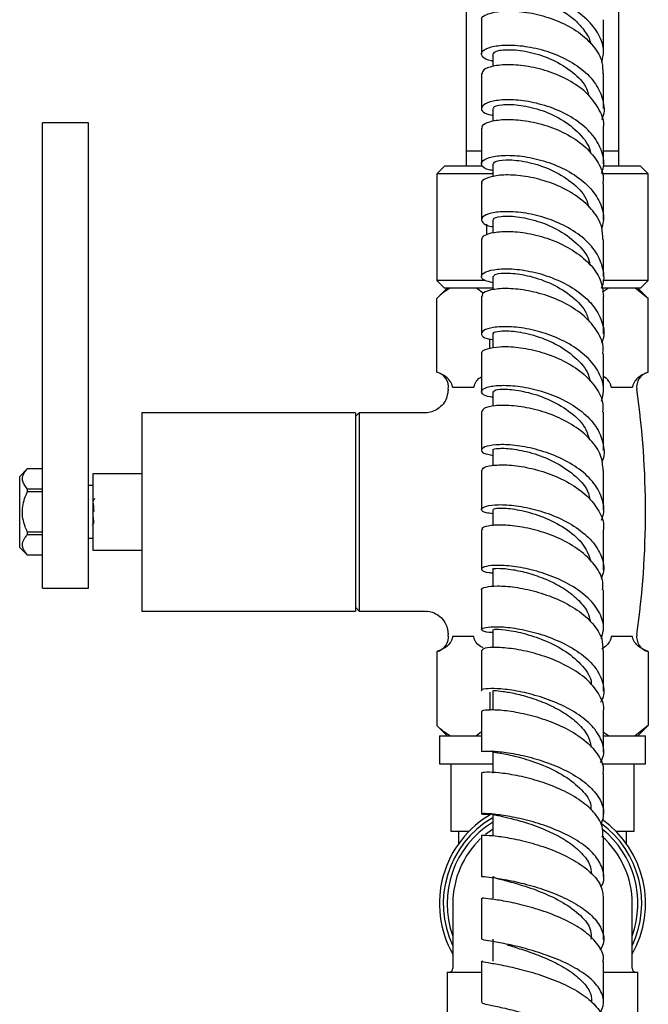
# Model space of a CAD drawing. Units: millimetres. Extents: x 3 to 4997, y 5 to 4995.
# Drawn here: x 1110 to 1192, y 2235 to 2364 of the extents above; entities that cross this region are included whole.
import ezdxf

# ---------------------------------------------------------------- set-up
doc = ezdxf.new("R2010")
doc.units = ezdxf.units.MM

msp = doc.modelspace()

# ---------------------------------------------------------------- linework, layer by layer
at = {"color": 7, "linetype": 'Continuous', "lineweight": 25}
for p, q in [((1168.49, 2547.23), (1168.49, 2346.88)), ((1188.49, 2346.88), (1188.49, 2547.23)), ((1170.49, 2364.06), (1170.49, 2359.58)), ((1186.49, 2359.59), (1186.49, 2364.07)), ((1172, 2359.58), (1172, 2357.96)), ((1170.49, 2357), (1170.49, 2352.43)), ((1186.49, 2352.43), (1186.49, 2357)), ((1172, 2352.42), (1172, 2350.76)), ((1118.99, 2350.53), (1112.99, 2350.53)), ((1112.99, 2345.53), (1112.99, 2350.53)), ((1118.99, 2345.53), (1118.99, 2350.53)), ((1170.49, 2349.85), (1170.49, 2345.18)), ((1186.49, 2345.17), (1186.49, 2349.85)), ((1168.49, 2346.88), (1168.49, 2344.88)), ((1168.49, 2346.88), (1170.36, 2346.88)), ((1168.49, 2346.88), (1170.43, 2346.88)), ((1186.55, 2346.88), (1188.49, 2346.88)), ((1186.6, 2346.88), (1188.49, 2346.88)), ((1188.49, 2344.88), (1188.49, 2346.88)), ((1112.99, 2294.53), (1112.99, 2345.53)), ((1118.99, 2294.53), (1118.99, 2345.53)), ((1165.64, 2344.88), (1164.64, 2343.88)), ((1170.61, 2344.88), (1165.64, 2344.88)), ((1171.99, 2345.18), (1171.99, 2343.47)), ((1191.34, 2344.88), (1186.53, 2344.88)), ((1192.34, 2343.88), (1191.34, 2344.88)), ((1164.64, 2343.88), (1164.64, 2329.88)), ((1171.91, 2343.88), (1164.64, 2343.88)), ((1192.34, 2343.88), (1186.27, 2343.88)), ((1192.34, 2329.88), (1192.34, 2343.88)), ((1171.16, 2337.25), (1171.16, 2335.85)), ((1172, 2337.84), (1172, 2336.13)), ((1170.49, 2335.25), (1170.49, 2330.4)), ((1186.49, 2330.38), (1186.49, 2335.23)), ((1164.64, 2329.88), (1165.64, 2328.88)), ((1170.87, 2329.88), (1164.64, 2329.88)), ((1171.99, 2330.41), (1171.99, 2328.63)), ((1192.34, 2329.88), (1186.39, 2329.88)), ((1191.34, 2328.88), (1192.34, 2329.88)), ((1165.99, 2328.88), (1164.64, 2327.52)), ((1171.96, 2328.88), (1165.64, 2328.88)), ((1170.75, 2328.17), (1169.85, 2328.88)), ((1191.34, 2328.88), (1186.34, 2328.88)), ((1187.14, 2328.88), (1186.36, 2328.36)), ((1192.35, 2327.52), (1190.64, 2328.88)), ((1192.35, 2327.52), (1190.99, 2328.88)), ((1164.64, 2317.85), (1164.64, 2327.52)), ((1186.49, 2322.89), (1186.49, 2327.79)), ((1192.35, 2317.85), (1192.35, 2327.52)), ((1172, 2322.9), (1172, 2321.04)), ((1171.57, 2320.97), (1171.57, 2322.2)), ((1170.49, 2320.28), (1170.49, 2315.29)), ((1186.49, 2315.24), (1186.49, 2320.26)), ((1166.69, 2315.88), (1169.51, 2315.88)), ((1172, 2315.3), (1172, 2313.38)), ((1187.47, 2315.88), (1190.3, 2315.88)), ((1153.99, 2312.53), (1125.99, 2312.53)), ((1125.99, 2312.53), (1125.99, 2286.53)), ((1154.49, 2312.53), (1153.99, 2312.03)), ((1153.99, 2312.53), (1153.99, 2286.53)), ((1163.17, 2312.53), (1154.49, 2312.53)), ((1154.49, 2312.53), (1154.49, 2286.53)), ((1186.49, 2307.59), (1186.49, 2312.62)), ((1171.99, 2307.62), (1171.99, 2305.62)), ((1110.99, 2305.18), (1109.99, 2304.18)), ((1112.99, 2305.18), (1110.99, 2305.18)), ((1110.99, 2305.18), (1110.99, 2305.17)), ((1112.99, 2305.17), (1110.99, 2305.17)), ((1170.49, 2304.96), (1170.49, 2299.85)), ((1186.49, 2299.79), (1186.49, 2304.97)), ((1109.99, 2294.88), (1109.99, 2304.18)), ((1125.99, 2304.53), (1119.59, 2304.53)), ((1119.59, 2304.53), (1119.59, 2299.53)), ((1110.99, 2302.54), (1110.99, 2302.16)), ((1110.99, 2302.54), (1112.99, 2302.54)), ((1112.99, 2302.16), (1110.99, 2302.16)), ((1112.99, 2296.9), (1112.99, 2302.16)), ((1119.59, 2302.98), (1118.99, 2302.98)), ((1119.59, 2299.53), (1119.59, 2294.53)), ((1172, 2299.86), (1172, 2297.72)), ((1110.99, 2296.9), (1110.99, 2296.51)), ((1110.99, 2296.9), (1112.99, 2296.9)), ((1186.49, 2291.95), (1186.49, 2297.11)), ((1112.99, 2296.51), (1110.99, 2296.51)), ((1118.99, 2296.08), (1119.59, 2296.08)), ((1109.99, 2294.88), (1110.99, 2293.88)), ((1112.99, 2289.53), (1112.99, 2294.53)), ((1118.99, 2289.53), (1118.99, 2294.53)), ((1119.59, 2294.53), (1125.99, 2294.53)), ((1110.99, 2293.88), (1112.99, 2293.88)), ((1110.99, 2293.88), (1110.99, 2293.88)), ((1110.99, 2293.88), (1112.99, 2293.88)), ((1172, 2292.02), (1172, 2289.76)), ((1112.99, 2289.53), (1118.99, 2289.53)), ((1170.49, 2289.31), (1170.49, 2284.09)), ((1153.99, 2287.03), (1154.49, 2286.53)), ((1125.99, 2286.53), (1153.99, 2286.53)), ((1154.49, 2286.53), (1163.12, 2286.53)), ((1171.99, 2284.11), (1171.99, 2281.74)), ((1169.51, 2283.18), (1166.69, 2283.18)), ((1190.3, 2283.18), (1187.47, 2283.18)), ((1164.64, 2281.21), (1164.64, 2271.53)), ((1186.49, 2276.02), (1186.49, 2281.29)), ((1192.35, 2281.21), (1192.35, 2271.53)), ((1171.57, 2275.88), (1171.57, 2273.59)), ((1172, 2276.12), (1172, 2273.58)), ((1170.49, 2273.36), (1170.49, 2268.06)), ((1164.64, 2271.53), (1165.99, 2270.18)), ((1192.35, 2271.53), (1190.64, 2270.18)), ((1190.99, 2270.18), (1192.35, 2271.53)), ((1164.99, 2270.18), (1164.99, 2266.48)), ((1164.99, 2270.18), (1170.45, 2270.18)), ((1170.49, 2270.69), (1169.85, 2270.18)), ((1187.14, 2270.18), (1186.49, 2270.61)), ((1186.54, 2270.18), (1191.99, 2270.18)), ((1191.99, 2266.48), (1191.99, 2270.18)), ((1172, 2268.06), (1172, 2265.28)), ((1164.99, 2266.48), (1171.93, 2266.48)), ((1166.49, 2266.48), (1166.49, 2257.68)), ((1186.26, 2266.48), (1191.99, 2266.48)), ((1190.49, 2257.68), (1190.49, 2266.48)), ((1186.49, 2259.83), (1186.49, 2265.21)), ((1172, 2259.94), (1172, 2257.12)), ((1166.49, 2257.68), (1168.9, 2257.68)), ((1167.49, 2257.68), (1167.49, 2256)), ((1170.49, 2257.12), (1170.49, 2251.74)), ((1171.03, 2257.26), (1171.94, 2257.93)), ((1186.49, 2251.71), (1186.49, 2257.02)), ((1188.09, 2257.68), (1190.49, 2257.68)), ((1189.49, 2256), (1189.49, 2257.68)), ((1171.99, 2251.74), (1171.99, 2248.9)), ((1166.74, 2248.18), (1166.74, 2239.68)), ((1186.49, 2243.41), (1186.49, 2248.87)), ((1190.24, 2239.68), (1190.24, 2248.18)), ((1171.99, 2243.5), (1171.99, 2240.63)), ((1170.49, 2240.63), (1170.49, 2235.21)), ((1186.49, 2235.15), (1186.49, 2240.54)), ((1165.99, 2239.18), (1165.99, 2229.68)), ((1165.99, 2239.18), (1170.44, 2239.18)), ((1186.52, 2239.18), (1190.99, 2239.18)), ((1190.99, 2229.68), (1190.99, 2239.18))]:
    msp.add_line(p, q, dxfattribs=at)
for centre, radius, start, end in [((1164.17, 2315.9), 2, 351.8121, 76.2007), ((1192.82, 2315.9), 2, 103.7133, 188.1879), ((1277.98, 2299.53), 112.99, 171.8121, 172.0732), ((1079, 2299.53), 112.99, 351.8121, 8.1879), ((1277.98, 2299.53), 112.99, 187.914, 188.1879), ((1164.17, 2283.15), 2, 283.7133, 8.1879), ((1192.82, 2283.15), 2, 171.8121, 256.2007), ((1178.49, 2248.18), 13.5, 119.4135, 209.4983), ((1178.49, 2248.18), 13, 120.4435, 205.3317), ((1178.49, 2248.18), 12.5, 121.7224, 199.9484), ((1178.49, 2248.18), 13, 334.6683, 53.7657), ((1178.49, 2248.18), 13.5, 330.5017, 54.6431), ((1178.49, 2248.18), 11.75, 0, 48.5104), ((1178.49, 2248.18), 12.5, 340.0516, 51.1998), ((1178.49, 2248.18), 11.75, 133.6102, 180), ((1166.24, 2239.68), 0.5, 270, 0), ((1190.74, 2239.68), 0.5, 180, 270)]:
    msp.add_arc(centre, radius, start, end, dxfattribs=at)
for points, knots in [([(1186.26, 2358.5), (1186.37, 2358.97), (1186.65, 2360.19), (1185.96, 2362.16), (1184.39, 2364.18), (1182.05, 2365.84), (1179.27, 2367.03), (1176.39, 2367.7), (1173.78, 2367.88), (1171.76, 2367.63), (1170.56, 2367.09), (1170.4, 2366.45), (1170.93, 2365.93), (1171.76, 2365.79), (1171.99, 2365.74)], [0, 0, 0, 0, 0.057979, 0.148892, 0.239759, 0.330567, 0.421315, 0.511998, 0.602629, 0.693207, 0.783746, 0.874244, 0.964714, 1, 1, 1, 1]), ([(1172.06, 2366.65), (1172.06, 2366.72), (1172.07, 2366.89), (1172.72, 2367.12), (1173.88, 2367.24), (1175.48, 2367.15), (1177.32, 2366.81), (1179.28, 2366.17), (1181.16, 2365.24), (1182.82, 2364.04), (1184.05, 2362.61), (1184.71, 2361.54), (1184.78, 2360.96), (1184.79, 2360.92)], [0, 0, 0, 0, 0.067468, 0.17029, 0.273089, 0.375941, 0.478803, 0.581706, 0.684653, 0.787627, 0.890672, 0.993722, 1, 1, 1, 1]), ([(1170.57, 2364.06), (1170.55, 2364.1), (1170.4, 2364.34), (1171.1, 2364.8), (1172.66, 2365.21), (1175.03, 2365.26), (1177.82, 2364.84), (1180.69, 2363.91), (1183.29, 2362.49), (1185.26, 2360.63), (1186.39, 2358.74), (1186.38, 2357.49), (1186.38, 2356.99)], [0, 0, 0, 0, 0.0204118, 0.133469, 0.2465379, 0.3596154, 0.4726848, 0.5857597, 0.6988415, 0.8119624, 0.92513, 1, 1, 1, 1]), ([(1172, 2358.64), (1171.93, 2358.65), (1171.21, 2358.73), (1170.58, 2359.18), (1170.38, 2359.82), (1171.27, 2360.42), (1173.04, 2360.78), (1175.5, 2360.74), (1178.33, 2360.23), (1181.18, 2359.19), (1183.69, 2357.66), (1185.58, 2355.72), (1186.49, 2353.53), (1186.67, 2351.88), (1186.28, 2351.07), (1186.24, 2350.99)], [0, 0, 0, 0, 0.008803, 0.097812, 0.186852, 0.275916, 0.365013, 0.454133, 0.543284, 0.632462, 0.721683, 0.810949, 0.900268, 0.989633, 1, 1, 1, 1]), ([(1172.01, 2359.58), (1172.13, 2359.73), (1172.35, 2360.04), (1174.23, 2360.22), (1176.86, 2359.89), (1179.86, 2358.91), (1182.51, 2357.26), (1184.2, 2355.56), (1184.47, 2354.43), (1184.54, 2354.12)], [0, 0, 0, 0, 0.153289, 0.310755, 0.468246, 0.625766, 0.78342, 0.941106, 1, 1, 1, 1]), ([(1186.47, 2349.85), (1186.47, 2349.9), (1186.64, 2350.69), (1186.02, 2352.26), (1184.58, 2354.32), (1182.27, 2356.03), (1179.52, 2357.28), (1176.63, 2358.01), (1173.97, 2358.23), (1171.91, 2358.02), (1170.66, 2357.54), (1170.61, 2357.16), (1170.58, 2356.99)], [0, 0, 0, 0, 0.006882, 0.120257, 0.233591, 0.346858, 0.460066, 0.573215, 0.68633, 0.799425, 0.912519, 1, 1, 1, 1]), ([(1186.22, 2343.93), (1186.32, 2344.2), (1186.69, 2345.21), (1186.29, 2347.04), (1185.03, 2349.18), (1182.9, 2351.01), (1180.23, 2352.4), (1177.33, 2353.27), (1174.59, 2353.63), (1172.33, 2353.52), (1170.84, 2353.07), (1170.34, 2352.44), (1170.71, 2351.83), (1171.62, 2351.61), (1172, 2351.52)], [0, 0, 0, 0, 0.033107, 0.123525, 0.213932, 0.304317, 0.394666, 0.48498, 0.575256, 0.665511, 0.755742, 0.845961, 0.936151, 1, 1, 1, 1]), ([(1172.15, 2352.43), (1172.11, 2352.48), (1171.97, 2352.69), (1173.06, 2352.99), (1175.21, 2352.98), (1178.08, 2352.38), (1181.04, 2351.11), (1183.37, 2349.2), (1184.67, 2347.57), (1184.73, 2346.65), (1184.73, 2346.57)], [0, 0, 0, 0, 0.059099, 0.213287, 0.367571, 0.521849, 0.67619, 0.830613, 0.985008, 1, 1, 1, 1]), ([(1170.62, 2349.85), (1170.6, 2349.95), (1170.52, 2350.27), (1171.49, 2350.74), (1173.33, 2351.05), (1175.88, 2350.94), (1178.74, 2350.34), (1181.56, 2349.21), (1184.02, 2347.6), (1185.72, 2345.6), (1186.54, 2343.86), (1186.41, 2342.85), (1186.38, 2342.6)], [0, 0, 0, 0, 0.056216, 0.169427, 0.282657, 0.395897, 0.509151, 0.622427, 0.735746, 0.849117, 0.962552, 1, 1, 1, 1]), ([(1171.99, 2344.29), (1171.76, 2344.33), (1170.93, 2344.47), (1170.4, 2344.99), (1170.56, 2345.62), (1171.77, 2346.14), (1173.81, 2346.36), (1176.44, 2346.14), (1179.33, 2345.42), (1182.11, 2344.18), (1184.45, 2342.46), (1185.99, 2340.39), (1186.66, 2338.41), (1186.37, 2337.2), (1186.26, 2336.75)], [0, 0, 0, 0, 0.034916, 0.125809, 0.216742, 0.307717, 0.398711, 0.489727, 0.58075, 0.671794, 0.762852, 0.853933, 0.945028, 1, 1, 1, 1]), ([(1172.06, 2345.18), (1172.14, 2345.31), (1172.31, 2345.59), (1174.07, 2345.77), (1176.65, 2345.46), (1179.64, 2344.49), (1182.34, 2342.86), (1184.14, 2341.09), (1184.45, 2339.87), (1184.55, 2339.47)], [0, 0, 0, 0, 0.138913, 0.296111, 0.453399, 0.610663, 0.767979, 0.925336, 1, 1, 1, 1]), ([(1186.39, 2335.23), (1186.38, 2335.77), (1186.37, 2337.07), (1185.19, 2339.04), (1183.17, 2340.92), (1180.53, 2342.38), (1177.64, 2343.32), (1174.87, 2343.75), (1172.52, 2343.7), (1171.02, 2343.29), (1170.37, 2342.85), (1170.53, 2342.62), (1170.55, 2342.6)], [0, 0, 0, 0, 0.0802805, 0.1937637, 0.3072293, 0.4206489, 0.5340189, 0.6473315, 0.760598, 0.8738296, 0.9870359, 1, 1, 1, 1]), ([(1170.49, 2342.6), (1170.49, 2342.35), (1170.49, 2340.77), (1170.49, 2339.18), (1170.49, 2337.83)], [0, 0, 0, 0, 0.154266, 1, 1, 1, 1]), ([(1186.49, 2337.82), (1186.49, 2338.57), (1186.49, 2340.17), (1186.49, 2341.75), (1186.49, 2342.6)], [0, 0, 0, 0, 0.468745, 1, 1, 1, 1]), ([(1186.22, 2328.88), (1186.25, 2328.95), (1186.66, 2329.75), (1186.51, 2331.41), (1185.64, 2333.62), (1183.78, 2335.61), (1181.28, 2337.19), (1178.42, 2338.29), (1175.57, 2338.86), (1173.09, 2338.95), (1171.29, 2338.64), (1170.38, 2338.07), (1170.57, 2337.46), (1171.2, 2337.03), (1171.93, 2336.95), (1172, 2336.95)], [0, 0, 0, 0, 0.009417, 0.098621, 0.187835, 0.277059, 0.366298, 0.45554, 0.544785, 0.634019, 0.723251, 0.812464, 0.901663, 0.990828, 1, 1, 1, 1]), ([(1172.13, 2337.84), (1172.09, 2337.88), (1171.93, 2338.06), (1172.95, 2338.34), (1175.02, 2338.33), (1177.86, 2337.74), (1180.83, 2336.49), (1183.23, 2334.6), (1184.58, 2332.99), (1184.67, 2332.07), (1184.68, 2331.99)], [0, 0, 0, 0, 0.04756, 0.20366, 0.359874, 0.516135, 0.672348, 0.828614, 0.984852, 1, 1, 1, 1]), ([(1170.55, 2335.24), (1170.6, 2335.42), (1170.7, 2335.8), (1172.06, 2336.24), (1174.19, 2336.38), (1176.9, 2336.07), (1179.79, 2335.25), (1182.53, 2333.91), (1184.74, 2332.12), (1186.23, 2330.03), (1186.4, 2328.53), (1186.48, 2327.79)], [0, 0, 0, 0, 0.0976222, 0.2107268, 0.3238679, 0.4370461, 0.5502747, 0.66356, 0.7768998, 0.8902901, 1, 1, 1, 1]), ([(1171.99, 2329.57), (1171.6, 2329.67), (1170.68, 2329.89), (1170.34, 2330.46), (1170.91, 2331.03), (1172.46, 2331.41), (1174.76, 2331.44), (1177.53, 2331), (1180.43, 2330.05), (1183.08, 2328.6), (1185.17, 2326.73), (1186.34, 2324.57), (1186.69, 2322.8), (1186.32, 2321.87), (1186.24, 2321.66)], [0, 0, 0, 0, 0.069416, 0.159865, 0.250363, 0.340894, 0.431458, 0.522034, 0.612623, 0.703201, 0.793768, 0.884305, 0.974815, 1, 1, 1, 1]), ([(1172.09, 2330.4), (1172.14, 2330.52), (1172.25, 2330.76), (1173.91, 2330.92), (1176.44, 2330.61), (1179.43, 2329.66), (1182.16, 2328.05), (1184.08, 2326.22), (1184.46, 2324.9), (1184.6, 2324.42)], [0, 0, 0, 0, 0.128238, 0.284077, 0.440027, 0.595992, 0.751879, 0.907785, 1, 1, 1, 1]), ([(1166.35, 2328.88), (1166.09, 2328.71), (1165.5, 2328.35), (1164.94, 2327.81), (1164.64, 2327.52)], [0, 0, 0, 0, 0.450223, 1, 1, 1, 1]), ([(1186.39, 2320.27), (1186.42, 2320.5), (1186.55, 2321.49), (1185.76, 2323.22), (1184.08, 2325.24), (1181.62, 2326.89), (1178.78, 2328.06), (1175.91, 2328.71), (1173.36, 2328.88), (1171.5, 2328.63), (1170.52, 2328.21), (1170.6, 2327.91), (1170.62, 2327.81)], [0, 0, 0, 0, 0.034982, 0.148592, 0.262202, 0.375807, 0.489378, 0.602906, 0.716374, 0.829776, 0.943117, 1, 1, 1, 1]), ([(1170.49, 2327.81), (1170.49, 2327.31), (1170.49, 2325.69), (1170.49, 2324.03), (1170.49, 2322.89)], [0, 0, 0, 0, 0.306388, 1, 1, 1, 1]), ([(1186.21, 2314.04), (1186.34, 2314.47), (1186.68, 2315.64), (1186.1, 2317.6), (1184.64, 2319.68), (1182.36, 2321.43), (1179.61, 2322.75), (1176.71, 2323.56), (1174.03, 2323.88), (1171.92, 2323.76), (1170.63, 2323.33), (1170.38, 2322.78), (1170.85, 2322.3), (1171.68, 2322.18), (1171.92, 2322.14)], [0, 0, 0, 0, 0.052793, 0.143662, 0.23456, 0.325493, 0.416472, 0.507488, 0.598541, 0.689606, 0.780675, 0.871717, 0.962727, 1, 1, 1, 1]), ([(1172.11, 2322.9), (1172.07, 2322.93), (1171.89, 2323.07), (1172.84, 2323.31), (1174.83, 2323.27), (1177.65, 2322.69), (1180.62, 2321.46), (1183.09, 2319.61), (1184.53, 2317.92), (1184.65, 2316.9), (1184.67, 2316.7)], [0, 0, 0, 0, 0.035666, 0.190399, 0.345167, 0.500031, 0.654847, 0.809586, 0.9643, 1, 1, 1, 1]), ([(1170.59, 2320.28), (1170.56, 2320.33), (1170.41, 2320.56), (1171.17, 2320.96), (1172.8, 2321.25), (1175.23, 2321.18), (1178.04, 2320.63), (1180.92, 2319.58), (1183.51, 2318.05), (1185.41, 2316.12), (1186.45, 2314.24), (1186.39, 2313.05), (1186.37, 2312.61)], [0, 0, 0, 0, 0.0297153, 0.1426142, 0.2555709, 0.3685866, 0.4816778, 0.5948353, 0.7080566, 0.8213317, 0.9346418, 1, 1, 1, 1]), ([(1166.69, 2315.88), (1166.69, 2315.94), (1166.68, 2316.09), (1166.59, 2316.37), (1166.23, 2316.93), (1165.56, 2317.5), (1164.94, 2317.73), (1164.64, 2317.85)], [0, 0, 0, 0, 0.040472, 0.089704, 0.206722, 0.610248, 1, 1, 1, 1]), ([(1192.35, 2317.85), (1191.82, 2317.63), (1191.21, 2317.38), (1190.59, 2316.67), (1190.42, 2316.42), (1190.33, 2316.16), (1190.3, 2316.01), (1190.3, 2315.91), (1190.3, 2315.88)], [0, 0, 0, 0, 0.674537, 0.782065, 0.894776, 0.940704, 0.978876, 1, 1, 1, 1]), ([(1170.49, 2317.2), (1170.34, 2317.13), (1170.1, 2317.02), (1169.81, 2316.67), (1169.64, 2316.42), (1169.55, 2316.16), (1169.51, 2316.01), (1169.51, 2315.91), (1169.51, 2315.88)], [0, 0, 0, 0, 0.3833537, 0.5870843, 0.8006355, 0.887653, 0.9599777, 1, 1, 1, 1]), ([(1187.47, 2315.88), (1187.47, 2315.94), (1187.47, 2316.09), (1187.37, 2316.37), (1187.07, 2316.86), (1186.74, 2317.11), (1186.49, 2317.29)], [0, 0, 0, 0, 0.076118, 0.168713, 0.388796, 1, 1, 1, 1]), ([(1166.04, 2315.12), (1166.02, 2314.96), (1165.98, 2314.51), (1165.62, 2313.82), (1165, 2313.14), (1164.22, 2312.71), (1163.58, 2312.53), (1163.25, 2312.54), (1163.17, 2312.54)], [0, 0, 0, 0, 0.112472, 0.319817, 0.538835, 0.760842, 0.9465, 1, 1, 1, 1]), ([(1172, 2314.57), (1171.88, 2314.58), (1171.11, 2314.64), (1170.51, 2315.03), (1170.43, 2315.55), (1171.44, 2316.01), (1173.32, 2316.19), (1175.86, 2315.99), (1178.73, 2315.32), (1181.58, 2314.14), (1184.02, 2312.51), (1185.8, 2310.52), (1186.54, 2308.34), (1186.64, 2306.79), (1186.25, 2306.09), (1186.25, 2306.08)], [0, 0, 0, 0, 0.016403, 0.105677, 0.195017, 0.284416, 0.373862, 0.463328, 0.552793, 0.642228, 0.731626, 0.820971, 0.910269, 0.999517, 1, 1, 1, 1]), ([(1172.12, 2315.29), (1172.14, 2315.38), (1172.2, 2315.57), (1173.76, 2315.68), (1176.24, 2315.35), (1179.21, 2314.42), (1181.98, 2312.84), (1184, 2311.01), (1184.43, 2309.66), (1184.61, 2309.12)], [0, 0, 0, 0, 0.116407, 0.272507, 0.428638, 0.584829, 0.740919, 0.896901, 1, 1, 1, 1]), ([(1170.49, 2312.67), (1170.49, 2311.96), (1170.49, 2310.29), (1170.49, 2308.59), (1170.49, 2307.61)], [0, 0, 0, 0, 0.425557, 1, 1, 1, 1]), ([(1186.44, 2304.97), (1186.39, 2305.63), (1186.27, 2307.03), (1184.87, 2309.05), (1182.71, 2310.85), (1179.99, 2312.23), (1177.08, 2313.13), (1174.35, 2313.53), (1172.17, 2313.5), (1170.73, 2313.16), (1170.6, 2312.83), (1170.53, 2312.67)], [0, 0, 0, 0, 0.099966, 0.213758, 0.327549, 0.441315, 0.555028, 0.668676, 0.782258, 0.895764, 1, 1, 1, 1]), ([(1186.2, 2298.46), (1186.27, 2298.63), (1186.68, 2299.5), (1186.43, 2301.18), (1185.39, 2303.3), (1183.4, 2305.18), (1180.81, 2306.68), (1177.92, 2307.72), (1175.11, 2308.29), (1172.72, 2308.4), (1171.06, 2308.17), (1170.35, 2307.72), (1170.6, 2307.22), (1171.54, 2307.03), (1171.99, 2306.94)], [0, 0, 0, 0, 0.021278, 0.110709, 0.200188, 0.289726, 0.379319, 0.468976, 0.558686, 0.648452, 0.73825, 0.828061, 0.91785, 1, 1, 1, 1]), ([(1172.08, 2307.62), (1172.05, 2307.63), (1171.85, 2307.73), (1172.73, 2307.92), (1174.65, 2307.83), (1177.43, 2307.24), (1180.41, 2306.03), (1182.94, 2304.23), (1184.48, 2302.51), (1184.63, 2301.42), (1184.67, 2301.15)], [0, 0, 0, 0, 0.024843, 0.178754, 0.332692, 0.486686, 0.640677, 0.794505, 0.948233, 1, 1, 1, 1]), ([(1110.99, 2302.54), (1110.7, 2302.93), (1110.15, 2303.66), (1110.48, 2304.59), (1110.89, 2305.05), (1110.99, 2305.17)], [0, 0, 0, 0, 0.444752, 0.849119, 1, 1, 1, 1]), ([(1170.6, 2304.96), (1170.6, 2305.07), (1170.6, 2305.34), (1171.75, 2305.66), (1173.74, 2305.75), (1176.37, 2305.43), (1179.26, 2304.65), (1182.05, 2303.39), (1184.42, 2301.69), (1185.95, 2299.68), (1186.62, 2298.08), (1186.45, 2297.23), (1186.42, 2297.11)], [0, 0, 0, 0, 0.077573, 0.190277, 0.303038, 0.415878, 0.528786, 0.641776, 0.75484, 0.867968, 0.981139, 1, 1, 1, 1]), ([(1110.99, 2296.9), (1110.89, 2297.13), (1110.5, 2298.02), (1110.19, 2299.71), (1110.59, 2301.26), (1110.94, 2302.03), (1110.99, 2302.16)], [0, 0, 0, 0, 0.143211, 0.531956, 0.921777, 1, 1, 1, 1]), ([(1119.78, 2301.27), (1119.75, 2301.21), (1119.67, 2301.08), (1119.6, 2300.95), (1119.56, 2300.89)], [0, 0, 0, 0, 0.500243, 1, 1, 1, 1]), ([(1119.74, 2299.59), (1119.74, 2299.65), (1119.72, 2299.83), (1119.7, 2300.12), (1119.67, 2300.42), (1119.64, 2300.67), (1119.61, 2300.83), (1119.59, 2300.91), (1119.57, 2300.89), (1119.56, 2300.88)], [0, 0, 0, 0, 0.081666, 0.241098, 0.396422, 0.557939, 0.721251, 0.880565, 1, 1, 1, 1]), ([(1172, 2299.29), (1171.67, 2299.33), (1170.79, 2299.43), (1170.35, 2299.82), (1170.73, 2300.24), (1172.13, 2300.51), (1174.33, 2300.47), (1177.06, 2300.02), (1179.96, 2299.11), (1182.68, 2297.74), (1184.88, 2295.98), (1186.22, 2293.95), (1186.69, 2292.13), (1186.31, 2291.09), (1186.19, 2290.75)], [0, 0, 0, 0, 0.05202, 0.142368, 0.232808, 0.32331, 0.413842, 0.504367, 0.594852, 0.685285, 0.775645, 0.865937, 0.95615, 1, 1, 1, 1]), ([(1172.14, 2299.85), (1172.14, 2299.9), (1172.14, 2300.03), (1173.61, 2300.08), (1176.03, 2299.71), (1178.99, 2298.78), (1181.81, 2297.26), (1184.04, 2295.27), (1184.59, 2293.74), (1184.85, 2293)], [0, 0, 0, 0, 0.102912, 0.253885, 0.404856, 0.555854, 0.706787, 0.857509, 1, 1, 1, 1]), ([(1119.74, 2298.17), (1119.74, 2298.17), (1119.73, 2298.17), (1119.7, 2298.27), (1119.67, 2298.46), (1119.64, 2298.73), (1119.62, 2299.05), (1119.6, 2299.29), (1119.59, 2299.41)], [0, 0, 0, 0, 0.062642, 0.251468, 0.442637, 0.629357, 0.811074, 1, 1, 1, 1]), ([(1119.52, 2297.78), (1119.56, 2297.85), (1119.63, 2297.97), (1119.71, 2298.1), (1119.74, 2298.16)], [0, 0, 0, 0, 0.501112, 1, 1, 1, 1]), ([(1170.49, 2297.18), (1170.49, 2296.3), (1170.49, 2294.6), (1170.49, 2292.85), (1170.49, 2292.01)], [0, 0, 0, 0, 0.520606, 1, 1, 1, 1]), ([(1186.37, 2289.29), (1186.4, 2289.63), (1186.49, 2290.69), (1185.55, 2292.43), (1183.73, 2294.33), (1181.19, 2295.89), (1178.32, 2297), (1175.47, 2297.65), (1172.99, 2297.86), (1171.28, 2297.71), (1170.45, 2297.42), (1170.58, 2297.23), (1170.61, 2297.19)], [0, 0, 0, 0, 0.0532559, 0.1667645, 0.2803327, 0.3938955, 0.5074149, 0.6208586, 0.7342103, 0.8474776, 0.9606545, 1, 1, 1, 1]), ([(1110.99, 2293.88), (1110.7, 2294.26), (1110.15, 2295), (1110.48, 2295.93), (1110.89, 2296.39), (1110.99, 2296.51)], [0, 0, 0, 0, 0.4447519, 0.8491192, 1, 1, 1, 1]), ([(1186.23, 2282.89), (1186.36, 2283.41), (1186.66, 2284.63), (1185.94, 2286.57), (1184.34, 2288.5), (1181.97, 2290.13), (1179.17, 2291.37), (1176.28, 2292.17), (1173.67, 2292.53), (1171.67, 2292.53), (1170.52, 2292.26), (1170.43, 2291.89), (1170.99, 2291.59), (1171.8, 2291.55), (1172, 2291.54)], [0, 0, 0, 0, 0.067973, 0.158025, 0.248161, 0.338395, 0.428722, 0.519143, 0.609635, 0.700192, 0.790781, 0.881373, 0.971928, 1, 1, 1, 1]), ([(1172.05, 2292.02), (1172.03, 2292.03), (1171.82, 2292.08), (1172.64, 2292.18), (1174.35, 2292.04), (1176.63, 2291.55), (1178.94, 2290.75), (1181.21, 2289.61), (1183.11, 2288.14), (1184.41, 2286.6), (1184.68, 2285.55), (1184.8, 2285.1)], [0, 0, 0, 0, 0.013527, 0.164613, 0.315809, 0.435575, 0.555364, 0.67504, 0.794664, 0.914113, 1, 1, 1, 1]), ([(1170.55, 2289.32), (1170.53, 2289.33), (1170.36, 2289.46), (1171, 2289.71), (1172.47, 2289.87), (1174.81, 2289.72), (1177.59, 2289.15), (1180.48, 2288.15), (1183.13, 2286.71), (1185.17, 2284.92), (1186.38, 2283.05), (1186.39, 2281.82), (1186.4, 2281.29)], [0, 0, 0, 0, 0.0134682, 0.1258978, 0.2383832, 0.3509595, 0.4636255, 0.5764039, 0.6892831, 0.8022505, 0.9152709, 1, 1, 1, 1]), ([(1186.49, 2284.05), (1186.49, 2285.04), (1186.49, 2286.82), (1186.49, 2288.53), (1186.49, 2289.29)], [0, 0, 0, 0, 0.558341, 1, 1, 1, 1]), ([(1163.12, 2286.49), (1163.24, 2286.5), (1163.63, 2286.53), (1164.32, 2286.3), (1165.11, 2285.83), (1165.69, 2285.11), (1166, 2284.46), (1166.04, 2284.08), (1166.05, 2283.96)], [0, 0, 0, 0, 0.082576, 0.282086, 0.498212, 0.729741, 0.921112, 1, 1, 1, 1]), ([(1171.99, 2283.71), (1171.96, 2283.71), (1171.25, 2283.7), (1170.61, 2283.91), (1170.36, 2284.21), (1171.22, 2284.47), (1172.98, 2284.51), (1175.44, 2284.22), (1178.29, 2283.53), (1181.16, 2282.42), (1183.69, 2280.91), (1185.59, 2279.09), (1186.5, 2277.08), (1186.65, 2275.52), (1186.19, 2274.72), (1186.1, 2274.57)], [0, 0, 0, 0, 0.004604, 0.093108, 0.181722, 0.270418, 0.359171, 0.447939, 0.536686, 0.625384, 0.713997, 0.802513, 0.890907, 0.979186, 1, 1, 1, 1]), ([(1172.15, 2284.1), (1172.14, 2284.12), (1172.1, 2284.17), (1173.47, 2284.13), (1175.83, 2283.7), (1178.76, 2282.76), (1181.66, 2281.29), (1183.81, 2279.35), (1184.92, 2277.78), (1184.87, 2276.94), (1184.86, 2276.87)], [0, 0, 0, 0, 0.090106, 0.239344, 0.388651, 0.537887, 0.687073, 0.836047, 0.984744, 1, 1, 1, 1]), ([(1166.69, 2283.18), (1166.69, 2283.11), (1166.68, 2282.97), (1166.59, 2282.69), (1166.23, 2282.12), (1165.56, 2281.55), (1164.94, 2281.32), (1164.64, 2281.21)], [0, 0, 0, 0, 0.040472, 0.089704, 0.206722, 0.610248, 1, 1, 1, 1]), ([(1170.72, 2281.72), (1170.49, 2281.82), (1170.17, 2281.96), (1169.81, 2282.38), (1169.64, 2282.64), (1169.55, 2282.89), (1169.51, 2283.05), (1169.51, 2283.14), (1169.51, 2283.18)], [0, 0, 0, 0, 0.482177, 0.653258, 0.832585, 0.905658, 0.966392, 1, 1, 1, 1]), ([(1187.47, 2283.18), (1187.47, 2283.11), (1187.47, 2282.97), (1187.37, 2282.69), (1187.02, 2282.13), (1186.62, 2281.74), (1186.29, 2281.6), (1186.27, 2281.59)], [0, 0, 0, 0, 0.063993, 0.141837, 0.326861, 0.964901, 1, 1, 1, 1]), ([(1192.35, 2281.21), (1191.82, 2281.43), (1191.21, 2281.68), (1190.59, 2282.38), (1190.42, 2282.64), (1190.33, 2282.89), (1190.3, 2283.05), (1190.3, 2283.14), (1190.3, 2283.18)], [0, 0, 0, 0, 0.674537, 0.782065, 0.894776, 0.940704, 0.978876, 1, 1, 1, 1]), ([(1186.46, 2273.29), (1186.47, 2273.33), (1186.65, 2274.06), (1186.05, 2275.49), (1184.62, 2277.41), (1182.32, 2279.07), (1179.55, 2280.36), (1176.65, 2281.24), (1173.97, 2281.7), (1171.9, 2281.79), (1170.64, 2281.63), (1170.6, 2281.45), (1170.58, 2281.37)], [0, 0, 0, 0, 0.007757, 0.120773, 0.233882, 0.347051, 0.460215, 0.573323, 0.686335, 0.799216, 0.911976, 1, 1, 1, 1]), ([(1170.49, 2281.38), (1170.49, 2280.36), (1170.49, 2278.63), (1170.49, 2276.84), (1170.49, 2276.12)], [0, 0, 0, 0, 0.592799, 1, 1, 1, 1]), ([(1186.11, 2266.68), (1186.25, 2266.98), (1186.69, 2267.91), (1186.34, 2269.57), (1185.13, 2271.47), (1183.03, 2273.16), (1180.38, 2274.54), (1177.48, 2275.54), (1174.72, 2276.15), (1172.4, 2276.39), (1170.96, 2276.35), (1170.34, 2276.2), (1170.51, 2276.12), (1170.53, 2276.12)], [0, 0, 0, 0, 0.048955, 0.153356, 0.257843, 0.362469, 0.467262, 0.572214, 0.677312, 0.782507, 0.887759, 0.993018, 1, 1, 1, 1]), ([(1172.05, 2276.12), (1172.08, 2276.12), (1172.15, 2276.13), (1173.22, 2276.03), (1174.9, 2275.74), (1177.06, 2275.16), (1179.38, 2274.28), (1181.6, 2273.08), (1183.42, 2271.61), (1184.61, 2270.09), (1184.8, 2269.07), (1184.88, 2268.63)], [0, 0, 0, 0, 0.097338, 0.213932, 0.330587, 0.447256, 0.563875, 0.680411, 0.796799, 0.913054, 1, 1, 1, 1]), ([(1170.62, 2273.36), (1170.59, 2273.4), (1170.52, 2273.51), (1171.52, 2273.63), (1173.38, 2273.56), (1175.94, 2273.15), (1178.81, 2272.36), (1181.64, 2271.18), (1184.09, 2269.64), (1185.77, 2267.82), (1186.56, 2266.29), (1186.42, 2265.42), (1186.38, 2265.21)], [0, 0, 0, 0, 0.0618725, 0.1741909, 0.2866161, 0.3991674, 0.5118769, 0.6247247, 0.7376911, 0.8507291, 0.9637757, 1, 1, 1, 1]), ([(1186.49, 2268.04), (1186.49, 2268.29), (1186.49, 2270.08), (1186.49, 2271.8), (1186.49, 2273.29)], [0, 0, 0, 0, 0.136284, 1, 1, 1, 1]), ([(1166.35, 2270.18), (1166.09, 2270.34), (1165.5, 2270.71), (1164.94, 2271.24), (1164.64, 2271.53)], [0, 0, 0, 0, 0.450223, 1, 1, 1, 1]), ([(1170.58, 2268.05), (1170.6, 2268.09), (1170.63, 2268.17), (1171.88, 2268.2), (1173.94, 2267.99), (1176.61, 2267.46), (1179.5, 2266.57), (1182.28, 2265.31), (1184.58, 2263.74), (1186.08, 2261.94), (1186.69, 2260.16), (1186.31, 2259.05), (1186.14, 2258.56)], [0, 0, 0, 0, 0.082018, 0.186785, 0.291609, 0.396436, 0.501217, 0.605903, 0.710453, 0.814848, 0.919088, 1, 1, 1, 1]), ([(1172.15, 2268.06), (1172.13, 2268.05), (1172.05, 2268.01), (1173.34, 2267.85), (1175.63, 2267.34), (1178.54, 2266.39), (1181.46, 2264.96), (1183.69, 2263.13), (1184.89, 2261.55), (1184.84, 2260.64), (1184.83, 2260.45)], [0, 0, 0, 0, 0.079326, 0.226548, 0.373855, 0.521167, 0.668344, 0.815276, 0.961965, 1, 1, 1, 1]), ([(1186.38, 2257.02), (1186.39, 2257.44), (1186.42, 2258.51), (1185.31, 2260.18), (1183.35, 2261.86), (1180.73, 2263.27), (1177.84, 2264.32), (1175.04, 2265.01), (1172.65, 2265.35), (1171.09, 2265.42), (1170.39, 2265.33), (1170.55, 2265.28), (1170.58, 2265.27)], [0, 0, 0, 0, 0.075715, 0.188502, 0.301369, 0.414263, 0.527136, 0.639935, 0.752616, 0.865151, 0.977531, 1, 1, 1, 1]), ([(1170.49, 2265.27), (1170.49, 2264.23), (1170.49, 2262.48), (1170.49, 2260.67), (1170.49, 2259.93)], [0, 0, 0, 0, 0.594091, 1, 1, 1, 1]), ([(1186.14, 2250.34), (1186.19, 2250.41), (1186.63, 2251.06), (1186.54, 2252.4), (1185.75, 2254.21), (1183.96, 2255.9), (1181.51, 2257.34), (1178.67, 2258.49), (1175.81, 2259.29), (1173.28, 2259.77), (1171.41, 2259.96), (1170.42, 2259.97), (1170.52, 2259.91), (1171.11, 2259.85), (1171.83, 2259.92), (1171.91, 2259.93)], [0, 0, 0, 0, 0.011081, 0.0996, 0.188174, 0.276833, 0.365605, 0.454499, 0.543516, 0.632639, 0.721835, 0.811061, 0.900276, 0.989434, 1, 1, 1, 1]), ([(1172, 2259.94), (1172, 2259.93), (1171.87, 2259.89), (1172.35, 2259.8), (1173.46, 2259.55), (1175.29, 2259.1), (1177.49, 2258.42), (1179.82, 2257.46), (1181.99, 2256.24), (1183.7, 2254.8), (1184.75, 2253.38), (1184.85, 2252.47), (1184.89, 2252.1)], [0, 0, 0, 0, 0.002349, 0.11748, 0.232729, 0.347997, 0.463279, 0.578501, 0.693608, 0.808605, 0.923423, 1, 1, 1, 1]), ([(1170.51, 2257.12), (1170.58, 2257.13), (1170.73, 2257.16), (1172.19, 2257.08), (1174.38, 2256.76), (1177.1, 2256.13), (1180, 2255.17), (1182.71, 2253.87), (1184.87, 2252.3), (1186.27, 2250.59), (1186.39, 2249.42), (1186.45, 2248.87)], [0, 0, 0, 0, 0.108453, 0.220996, 0.33367, 0.446489, 0.559449, 0.67253, 0.785701, 0.898914, 1, 1, 1, 1]), ([(1170.57, 2251.75), (1170.55, 2251.74), (1170.38, 2251.73), (1171.06, 2251.7), (1172.6, 2251.5), (1174.98, 2251.07), (1177.77, 2250.34), (1180.66, 2249.3), (1183.28, 2247.96), (1185.3, 2246.38), (1186.41, 2244.66), (1186.67, 2243.17), (1186.19, 2242.34), (1186.03, 2242.07)], [0, 0, 0, 0, 0.01944, 0.123144, 0.226929, 0.330743, 0.434534, 0.538255, 0.641867, 0.745349, 0.8487, 0.951923, 1, 1, 1, 1]), ([(1172.16, 2251.74), (1172.12, 2251.7), (1172.01, 2251.58), (1173.2, 2251.31), (1175.44, 2250.71), (1178.33, 2249.74), (1181.25, 2248.36), (1183.59, 2246.64), (1184.91, 2244.95), (1184.86, 2243.88), (1184.83, 2243.5)], [0, 0, 0, 0, 0.065629, 0.207912, 0.350273, 0.492584, 0.634791, 0.776843, 0.918668, 1, 1, 1, 1]), ([(1170.49, 2248.9), (1170.49, 2247.83), (1170.49, 2246.05), (1170.49, 2244.23), (1170.49, 2243.5)], [0, 0, 0, 0, 0.601334, 1, 1, 1, 1]), ([(1186.39, 2240.54), (1186.43, 2240.7), (1186.59, 2241.45), (1185.85, 2242.79), (1184.24, 2244.45), (1181.83, 2245.9), (1179.02, 2247.08), (1176.14, 2247.94), (1173.54, 2248.5), (1171.61, 2248.79), (1170.55, 2248.88), (1170.6, 2248.89), (1170.62, 2248.9)], [0, 0, 0, 0, 0.030351, 0.143067, 0.255875, 0.368718, 0.481546, 0.594314, 0.706985, 0.819534, 0.931953, 1, 1, 1, 1]), ([(1186.03, 2233.72), (1186.24, 2234.19), (1186.7, 2235.21), (1186.18, 2236.83), (1184.77, 2238.47), (1182.55, 2239.93), (1179.82, 2241.16), (1176.92, 2242.12), (1174.22, 2242.78), (1172.07, 2243.19), (1170.7, 2243.4), (1170.6, 2243.47), (1170.55, 2243.5)], [0, 0, 0, 0, 0.085794, 0.18839, 0.291064, 0.393843, 0.49674, 0.599757, 0.702892, 0.806126, 0.909422, 1, 1, 1, 1]), ([(1173.88, 2242.75), (1174.47, 2242.57), (1175.66, 2242.22), (1177.94, 2241.43), (1180.25, 2240.42), (1182.36, 2239.2), (1183.96, 2237.8), (1184.9, 2236.43), (1184.91, 2235.55), (1184.91, 2235.18)], [0, 0, 0, 0, 0.14936, 0.29871, 0.44795, 0.597099, 0.746048, 0.894842, 1, 1, 1, 1]), ([(1170.61, 2240.63), (1170.58, 2240.62), (1170.44, 2240.57), (1171.26, 2240.45), (1172.97, 2240.16), (1175.43, 2239.63), (1178.26, 2238.83), (1181.12, 2237.74), (1183.67, 2236.39), (1185.51, 2234.83), (1186.48, 2233.43), (1186.39, 2232.58), (1186.37, 2232.3)], [0, 0, 0, 0, 0.040766, 0.153348, 0.266027, 0.378827, 0.491749, 0.604788, 0.717931, 0.831146, 0.944397, 1, 1, 1, 1]), ([(1170.62, 2235.21), (1170.6, 2235.17), (1170.54, 2235.08), (1171.57, 2234.87), (1173.47, 2234.47), (1176.05, 2233.85), (1178.92, 2232.98), (1181.75, 2231.84), (1184.16, 2230.47), (1185.88, 2228.92), (1186.57, 2227.3), (1186.59, 2226.1), (1186.1, 2225.51), (1186.04, 2225.44)], [0, 0, 0, 0, 0.0601, 0.163121, 0.266193, 0.369259, 0.472277, 0.575209, 0.678034, 0.780747, 0.883348, 0.985846, 1, 1, 1, 1])]:
    msp.add_open_spline(points, degree=3, knots=knots, dxfattribs=at)

doc.saveas('drawing.dxf')
